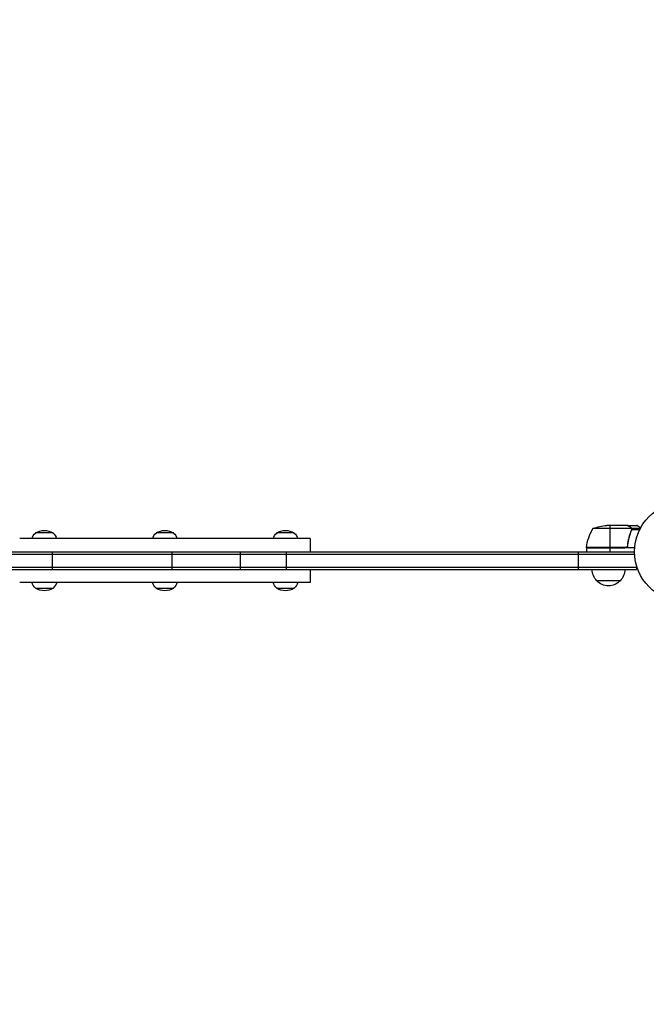
# Model space of a CAD drawing. Units: millimetres. Extents: x -4998 to 5580, y -5572 to 4894.
# Drawn here: x 2989 to 3658, y -483 to 568 of the extents above; entities that cross this region are included whole.
import ezdxf

# ---------------------------------------------------------------- set-up
doc = ezdxf.new("R2010")
doc.units = ezdxf.units.MM
doc.header["$LTSCALE"] = 20
doc.linetypes.add('HIDDEN', pattern=[9.525, 6.35, -3.175])
doc.layers.add('2d', color=230, linetype='Continuous')
doc.layers.add('AS-Safetyzone', color=5, linetype='HIDDEN')

msp = doc.modelspace()

# ---------------------------------------------------------------- linework, layer by layer
at = {"layer": '2d'}
for p, q in [((3642.4, 24.7), (3601.5, 24.7)), ((3638.3, 28), (3616.4, 28)), ((3619.5, 28), (3619.5, 4.2)), ((3638.5, 28), (3648.3, 28)), ((3638.5, 28), (3638.5, 27.9)), ((3641.3, 26.4), (3641.3, 26.2)), ((3642.5, 25), (3652.1, 25)), ((3642.5, 25), (3642.5, 24.4)), ((3642.5, 23.2), (3642.5, 22.5)), ((3642.6, 23.8), (3642.6, 23.8)), ((3642.8, 23.7), (3651.4, 23.7)), ((3299.5, 14), (2989.5, 14)), ((3025.2, 20), (3006.4, 20)), ((3153.9, 20), (3135.1, 20)), ((3282.6, 20), (3263.8, 20)), ((3641.3, 19.8), (3641.3, 19.2)), ((2368.7, 0), (3645.8, 0)), ((3024.7, -19), (3024.7, 0)), ((3152.1, -19), (3152.1, 0)), ((3225.3, -19), (3225.3, 0)), ((3274.4, -19), (3274.4, 0)), ((3585.8, 0), (3585.8, -19)), ((3594.5, 4.2), (3635.4, 4.2)), ((3645.9, 4), (3594.5, 4)), ((3594.5, 4), (3594.5, 0)), ((3636.4, 4.4), (3594.6, 4.4)), ((3619.5, 4), (3619.5, 0)), ((3638.5, 7.8), (3638.5, 6.3)), ((2368.7, -2.5), (3645.8, -2.5)), ((2368.7, -16.5), (3648, -16.5)), ((2368.7, -19), (3648, -19)), ((3648, -15.1), (3648, -19)), ((3630.5, -31), (3605.5, -31)), ((3299.5, -33), (2989.5, -33)), ((3006.4, -39), (3025.2, -39)), ((3135.1, -39), (3153.9, -39)), ((3263.8, -39), (3282.6, -39))]:
    msp.add_line(p, q, dxfattribs=at)
msp.add_circle((3698.8, 0), 53, dxfattribs=at)
at = {"layer": '2d', "extrusion": (0, 0, -1)}
for centre, radius, start, end in [((-3015.8, 5.7), 17, 56.961, 123.039), ((-3144.5, 5.7), 17, 56.961, 123.039), ((-3273.2, 5.7), 17, 56.961, 123.039), ((-3644.2, -1.3), 50, 6.4728, 31.3497), ((-3619.5, -21.9), 50, 68.8998, 86.3757), ((-3015.8, 9.6), 14, 18.2098, 47.5522), ((-3015.7, 9.6), 14, 132.4478, 161.7902), ((-3144.5, 9.6), 14, 18.2098, 47.5522), ((-3144.4, 9.6), 14, 132.4478, 161.7902), ((-3273.3, 9.6), 14, 18.2098, 47.5522), ((-3273.2, 9.6), 14, 132.4478, 161.7902), ((-3597.5, 4), 3, 3.1912, 6.4728), ((-3617.5, -18.8), 17, 314.1865, 359.3587), ((-3618.5, -18.8), 17, 180.6413, 225.8135), ((-3618, -19.5), 17, 222.6679, 317.3321), ((-3015.8, -28.6), 14, 312.4478, 341.7902), ((-3015.8, -24.7), 17, 236.961, 303.039), ((-3015.7, -28.6), 14, 198.2098, 227.5522), ((-3144.5, -28.6), 14, 312.4478, 341.7902), ((-3144.5, -24.7), 17, 236.961, 303.039), ((-3144.4, -28.6), 14, 198.2098, 227.5522), ((-3273.3, -28.6), 14, 312.4478, 341.7902), ((-3273.2, -24.7), 17, 236.961, 303.039), ((-3273.2, -28.6), 14, 198.2098, 227.5522)]:
    msp.add_arc(centre, radius, start, end, dxfattribs=at)
at = {"layer": '2d'}
for points, knots in [([(3641.1, 26.4), (3640.4, 26.8), (3639.8, 27.1), (3638.8, 27.7), (3638.5, 27.9), (3638.3, 28)], [0, 0, 0, 0, 0.00517024, 0.00517024, 0.01034048, 0.01034048, 0.01034048, 0.01034048]), ([(3642.4, 22.7), (3641.4, 20.3), (3640.6, 17.7), (3639.2, 12.5), (3638.7, 9.7), (3638.4, 6.9)], [0, 0, 0, 0, 0.00859307, 0.00859307, 0.01718614, 0.01718614, 0.01718614, 0.01718614]), ([(3638.6, 6.7), (3638.9, 9.5), (3639.4, 12.3), (3640.2, 15.6), (3640.4, 16.3), (3640.8, 17.6), (3641, 18.3), (3641.6, 20.2), (3642.1, 21.4), (3642.6, 22.7)], [0.00267622, 0.00267622, 0.00267622, 0.00267622, 0.01136401, 0.01136401, 0.01353595, 0.01353595, 0.0157079, 0.0157079, 0.0200518, 0.0200518, 0.0200518, 0.0200518]), ([(3642.3, 25.1), (3642.2, 25.4), (3642, 25.6), (3641.7, 25.9), (3641.6, 26), (3641.4, 26.2), (3641.2, 26.3), (3641.1, 26.4)], [0, 0, 0, 0, 0.00218234, 0.00218234, 0.003273511, 0.003273511, 0.004364681, 0.004364681, 0.004364681, 0.004364681]), ([(3641.3, 26.4), (3641.4, 26.3), (3641.6, 26.2), (3641.8, 26.1), (3641.8, 26), (3641.9, 25.9), (3642, 25.9), (3642, 25.8), (3642, 25.8), (3642, 25.8), (3642, 25.8), (3642, 25.8), (3642.2, 25.5), (3642.4, 25.3), (3642.5, 25)], [0, 0, 0, 0, 0.25, 0.25, 0.375, 0.375, 0.4375, 0.46875, 0.484375, 0.492187, 0.492187, 0.5, 0.5, 1, 1, 1, 1]), ([(3642.5, 25), (3642.6, 25), (3642.6, 24.9), (3642.6, 24.7), (3642.7, 24.6), (3642.7, 24.4), (3642.8, 24.3), (3642.8, 24.1), (3642.8, 23.9), (3642.8, 23.8)], [0, 0, 0, 0, 0.00051115, 0.00051115, 0.001022301, 0.001022301, 0.001533451, 0.001533451, 0.002044601, 0.002044601, 0.002044601, 0.002044601]), ([(3652.4, 25.6), (3652, 25.9), (3651.6, 26.1), (3650.9, 26.5), (3650.6, 26.7), (3650.2, 26.9), (3650, 27), (3649.8, 27.1), (3649.7, 27.2), (3649.6, 27.2), (3648.7, 27.8), (3648.3, 28), (3648.3, 28)], [0.0535022, 0.0535022, 0.0535022, 0.0535022, 0.125, 0.125, 0.1875, 0.1875, 0.21875, 0.234375, 0.234375, 0.25, 0.25, 0.5, 0.5, 0.5, 0.5]), ([(3299.5, 14), (3299.5, 14), (3299.5, 13.9), (3299.5, 13.5), (3299.5, 13.3), (3299.5, 13), (3299.5, 12.8), (3299.5, 12), (3299.5, 11.4), (3299.5, 9.9), (3299.5, 9.1), (3299.5, 7.8), (3299.5, 7.6), (3299.5, 7.1), (3299.5, 6.8), (3299.5, 5.9), (3299.5, 5.3), (3299.5, 4.1), (3299.5, 3.4), (3299.5, 2.4), (3299.5, 2.1), (3299.5, 1.3), (3299.5, 1), (3299.5, 0.4), (3299.5, 0.2), (3299.5, 0)], [0.02883898, 0.02883898, 0.02883898, 0.02883898, 0.03414062, 0.03414062, 0.03679144, 0.03679144, 0.03944227, 0.03944227, 0.04474391, 0.04474391, 0.05004556, 0.05004556, 0.05137097, 0.05137097, 0.05269638, 0.05269638, 0.05534721, 0.05534721, 0.05799803, 0.05799803, 0.05932344, 0.05932344, 0.06064885, 0.06064885, 0.06132597, 0.06132597, 0.06132597, 0.06132597]), ([(3638.6, 6.7), (3638.5, 6.5), (3638.5, 6.3), (3638.4, 6), (3638.3, 5.8), (3638.2, 5.5), (3638.1, 5.3), (3637.8, 5), (3637.7, 4.9), (3637.4, 4.6), (3637.3, 4.5), (3637, 4.3), (3636.8, 4.3), (3636.5, 4.1), (3636.3, 4.1), (3635.9, 4), (3635.8, 4), (3635.6, 4)], [0, 0, 0, 0, 0.000547232, 0.000547232, 0.001094464, 0.001094464, 0.001641696, 0.001641696, 0.002188928, 0.002188928, 0.002736159, 0.002736159, 0.003283391, 0.003283391, 0.003830623, 0.003830623, 0.004377855, 0.004377855, 0.004377855, 0.004377855]), ([(3638.4, 6.9), (3638.3, 6.6), (3638.3, 6.3), (3638.1, 5.9), (3638.1, 5.8), (3637.9, 5.6), (3637.8, 5.4), (3637.6, 5.1), (3637.4, 4.9), (3637, 4.7), (3636.9, 4.6), (3636.7, 4.5), (3636.5, 4.4), (3636.4, 4.4)], [0, 0, 0, 0, 0.000839577, 0.000839577, 0.001259366, 0.001259366, 0.001679155, 0.001679155, 0.002518732, 0.002518732, 0.002938521, 0.002938521, 0.00335831, 0.00335831, 0.00335831, 0.00335831]), ([(3299.5, -19), (3299.5, -19.2), (3299.5, -19.4), (3299.5, -20.3), (3299.5, -21.1), (3299.5, -22.1), (3299.5, -22.4), (3299.5, -23.1), (3299.5, -23.4), (3299.5, -25), (3299.5, -26.1), (3299.5, -27.3), (3299.5, -27.6), (3299.5, -28), (3299.5, -28.3), (3299.5, -28.9), (3299.5, -29.3), (3299.5, -30.4), (3299.5, -31), (3299.5, -31.8), (3299.5, -32), (3299.5, -32.4), (3299.5, -32.5), (3299.5, -32.9), (3299.5, -33), (3299.5, -33)], [0.08113764, 0.08113764, 0.08113764, 0.08113764, 0.08183011, 0.08183011, 0.08447461, 0.08447461, 0.08579685, 0.08579685, 0.0871191, 0.0871191, 0.09240808, 0.09240808, 0.09373033, 0.09373033, 0.09505257, 0.09505257, 0.09769707, 0.09769707, 0.10298605, 0.10298605, 0.10563054, 0.10563054, 0.10827503, 0.10827503, 0.11356402, 0.11356402, 0.11356402, 0.11356402])]:
    msp.add_open_spline(points, degree=3, knots=knots, dxfattribs=at)
for points in [[(3638.3, 28), (3638.3, 28), (3638.4, 27.9), (3638.5, 27.9)], [(3642.3, 25.1), (3642.3, 25), (3642.4, 24.9), (3642.4, 24.7)], [(3642.4, 24.7), (3642.5, 24.4), (3642.6, 24.1), (3642.6, 23.8)], [(3642.5, 23.2), (3642.5, 23), (3642.4, 22.9), (3642.4, 22.7)], [(3642.6, 23.8), (3642.6, 23.6), (3642.6, 23.4), (3642.5, 23.2)], [(3642.6, 23.8), (3642.6, 23.7), (3642.6, 23.7), (3642.6, 23.6)], [(3642.6, 23.8), (3642.6, 23.8), (3642.6, 23.8), (3642.6, 23.8)], [(3642.6, 23.8), (3642.6, 23.8), (3642.6, 23.8), (3642.6, 23.8)], [(3642.8, 23.7), (3642.8, 23.4), (3642.7, 23), (3642.6, 22.7)], [(3642.8, 23.8), (3642.8, 23.8), (3642.8, 23.7), (3642.8, 23.7)], [(3636.4, 4.4), (3636.1, 4.3), (3635.7, 4.2), (3635.4, 4.2)]]:
    msp.add_open_spline(points, degree=3, dxfattribs=at)
msp.add_rational_spline([(3641.3, 26.4), (3639.4, 27.5), (3638.5, 28), (3638.5, 28)], [1, 0.989183671007, 0.983775506511, 0.983775506511], degree=3, dxfattribs=at)
at = {"layer": 'AS-Safetyzone', "flags": 128}
msp.add_lwpolyline([(2412.5, 4523.7, 0.181734), (1408.6, 4892.8, 0.12081), (276.1, 4606.4, 0.116685), (-364.6, 4864.5, 0.428314), (-2143.4, 3619, 0.117661), (-2118.5, 2923.1), (-2612.4, 2624.6, 0.049109), (-2847.8, 2448.6), (-2994.7, 2314.5, 0.147565), (-3438.6, 1570.3), (-3451.4, 1519), (-3498, 1519, 0.414214), (-4998, 19), (-4998, 0, 0.3047), (-4065.1, -1388.6), (-4166.2, -1938.6, 0.277208), (-3623.4, -3384.6), (-2775.2, -4057.8, 0.23031), (-1494.1, -4341.8), (-1382.2, -4315.1, 0.086235), (-1096.4, -4751.8, 0.995704), (1690.4, -3228.9), (1906.2, -3111.1, 0.176774), (2359, -2596.2), (2379.2, -2544.5, -0.061541), (2553.7, -2220.6), (2803.7, -1868.4), (3081.5, -1590.7, 0.917287), (5113.2, 834.8, 0.212984), (5445.3, 1579), (5446.2, 2020), (5446.2, 2460.9, 0.414214), (4446.2, 3460.9), (3967.1, 3461, 0.182848), (3025.1, 3950.6, 0.142645), (2412.5, 4523.7)], format="xyb", dxfattribs=at)

doc.saveas('drawing.dxf')
